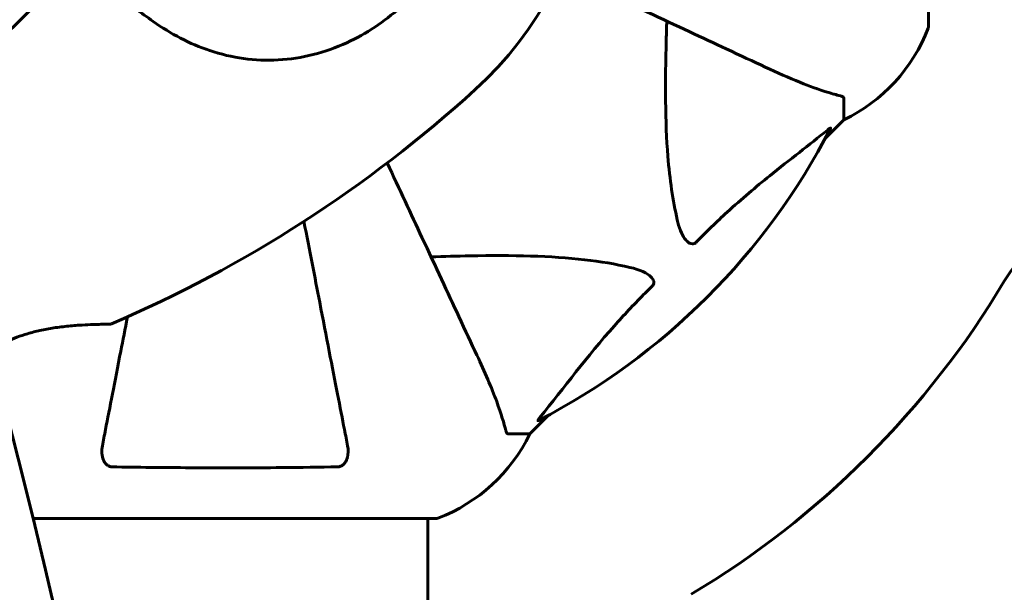
# Model space of a CAD drawing. Units: millimetres. Extents: x 8442 to 19925, y -945 to 18819.
# Drawn here: x 13355 to 13502, y 8436 to 8521 of the extents above; entities that cross this region are included whole.
import ezdxf

# ---------------------------------------------------------------- set-up
doc = ezdxf.new("R2010")
doc.units = ezdxf.units.MM
doc.header["$LTSCALE"] = 80
doc.layers.add('Widoczne (ISO)', color=7, linetype='Continuous', lineweight=60)
doc.layers.add('Wymiar (ISO)', color=7, linetype='Continuous', lineweight=18, true_color=0x00803f)
doc.styles.add('Tekst etykiety (ISO)', font='tahoma.ttf')
doc.dimstyles.new('Domyślne (ISO)', dxfattribs={"dimscale": 80, "dimtxt": 3.5, "dimasz": 2.5, "dimexe": 3.175, "dimexo": 0, "dimgap": 0.762, "dimtad": 1, "dimtoh": 1, "dimdec": 0, "dimrnd": 1e-08, "dimzin": 0, "dimtxsty": 'Tekst etykiety (ISO)', "dimcen": 0.09, "dimdle": 10, "dimclrd": 256, "dimclre": 256, "dimclrt": 256, "dimadec": 0, "dimazin": 0, "dimtfac": 0.714286, "dimtdec": 0, "dimtmove": 0, "dimatfit": 3, "dimfxl": 1, "dimtolj": 1, "dimtzin": 0, "dimlwd": -1, "dimlwe": -1, "dimarcsym": 0})

# ---------------------------------------------------------------- blocks, each defined once
blk = doc.blocks.new('*D4')
at = {"layer": 'Defpoints', "color": 0, "transparency": 16777216}
for p in [(8800.37, 12556.9), (13355.68, 12556.9), (11865.76, 3851.35)]:
    blk.add_point(p, dxfattribs=at)
at = {"layer": 'Wymiar (ISO)', "transparency": 16777216}
for p, q in [((13355.68, 12556.9), (8546.37, 12556.9)), ((8800.37, 4051.35), (8800.37, 12356.9)), ((11865.76, 3851.35), (8546.37, 3851.35))]:
    blk.add_line(p, q, dxfattribs=at)
for points in [[(8767.04, 12356.9), (8833.71, 12356.9), (8800.37, 12556.9)], [(8767.04, 4051.35), (8833.71, 4051.35), (8800.37, 3851.35)]]:
    blk.add_solid(points, dxfattribs=at)
at = {"layer": 'Wymiar (ISO)', "transparency": 16777216, "insert": (8446.63, 8204.13), "char_height": 280, "attachment_point": 2, "rotation": 90, "style": 'Tekst etykiety (ISO)'}
blk.add_mtext('\\A1;8706', dxfattribs=at)
blk = doc.blocks.new('*D7')
at = {"layer": 'Defpoints', "color": 0, "transparency": 16777216}
for p in [(18450.24, 10176.75), (11843.82, 7544.25), (18450.24, 2688.79)]:
    blk.add_point(p, dxfattribs=at)
at = {"layer": 'Wymiar (ISO)', "transparency": 16777216}
for p, q in [((18450.24, 10176.75), (18450.24, 2434.79)), ((11843.82, 7544.25), (11843.82, 2434.79)), ((12043.82, 2688.79), (18250.24, 2688.79))]:
    blk.add_line(p, q, dxfattribs=at)
for points in [[(12043.82, 2722.13), (12043.82, 2655.46), (11843.82, 2688.79)], [(18250.24, 2722.13), (18250.24, 2655.46), (18450.24, 2688.79)]]:
    blk.add_solid(points, dxfattribs=at)
at = {"layer": 'Wymiar (ISO)', "transparency": 16777216, "insert": (15147.03, 3041.22), "char_height": 280, "attachment_point": 2, "style": 'Tekst etykiety (ISO)'}
blk.add_mtext('\\A1;6606', dxfattribs=at)

msp = doc.modelspace()

# ---------------------------------------------------------------- linework, layer by layer
at = {"layer": 'Widoczne (ISO)'}
for p, q in [((13490.43, 8520.45), (13490.43, 8583.05)), ((13477.83, 8509.62), (13477.83, 8506.45)), ((13475.09, 8503.7), (13477.83, 8506.45)), ((13477.83, 8506.45), (13475.09, 8503.7)), ((13431.13, 8459.75), (13433.88, 8462.5)), ((13433.88, 8462.5), (13431.13, 8459.75)), ((13427.97, 8459.75), (13431.13, 8459.75)), ((13357.31, 8447.16), (13417.13, 8447.16)), ((13415.98, 8401.47), (13415.98, 8447.16))]:
    msp.add_line(p, q, dxfattribs=at)
for centre, radius, start, end in [((13385.83, 8551.75), 55.2, 312.338, 29.9518), ((13466.99, 8528.98), 25, 295.6956, 339.1867), ((13466.99, 8528.98), 25, 295.6956, 339.1867), ((13489.43, 8520.45), 1, 339.1867, 0), ((13489.43, 8520.45), 1, 339.1867, 0), ((13292.31, 8654.4), 194.07, 293.2588, 312.338), ((13385.83, 8551.75), 101.36, 297.3738, 332.6262), ((13523.13, 8469.6), 25, 90, 149.1069), ((13385.83, 8551.75), 135, 300.8931, 329.1069), ((13368.74, 8476.56), 0.5, 270.222, 293.2588), ((13408.61, 8470.59), 25, 290.8133, 334.3044), ((13408.61, 8470.59), 25, 290.8133, 334.3044), ((13417.13, 8448.16), 1, 270, 290.8133), ((13417.13, 8448.16), 1, 270, 290.8133)]:
    msp.add_arc(centre, radius, start, end, dxfattribs=at)
msp.add_ellipse((12187.9, 8324.82), major_axis=(911.21, -911.21), ratio=0.866025, start_param=0.285144, end_param=0.985522, dxfattribs=at)
for points in [[(13362.89, 8528.81), (13357.6, 8523.51), (13351.96, 8517.88), (13346.24, 8512.15)], [(13346.24, 8512.15), (13351.96, 8517.88), (13357.6, 8523.51), (13362.89, 8528.81)]]:
    msp.add_open_spline(points, degree=3, dxfattribs=at)
for points, knots in [([(13435.86, 8528.42), (13440.38, 8526.31), (13444.67, 8524.32), (13452.96, 8520.45), (13456.9, 8518.61), (13460.35, 8517), (13462.45, 8516.02), (13464.38, 8515.12), (13466.14, 8514.3)], [2.26257, 2.26257, 2.26257, 2.26257, 4.09795, 4.09795, 6.113906, 6.113906, 6.113906, 7.34072, 7.34072, 7.34072, 7.34072]), ([(13411.87, 8523.17), (13409.51, 8521.02), (13406.84, 8519.24), (13400.7, 8516.43), (13397.25, 8515.55), (13390.28, 8515.17), (13386.87, 8515.64), (13380.58, 8517.75), (13377.81, 8519.22), (13373.38, 8522.32), (13371.71, 8523.7), (13370.08, 8525.15)], [0.155968, 0.155968, 0.155968, 0.155968, 1.115261, 1.115261, 2.198537, 2.198537, 3.266815, 3.266815, 4.24236, 4.24236, 4.896886, 4.896886, 4.896886, 4.896886]), ([(13453.07, 8491.58), (13452.41, 8494.42), (13451.95, 8497.56), (13451.26, 8506.18), (13451.26, 8511.98), (13451.45, 8519.3), (13451.48, 8520.21), (13451.5, 8521.13)], [-5.840532, -5.840532, -5.840532, -5.840532, -4.31233, -4.31233, -2.04169, -2.04169, -1.725442, -1.725442, -1.725442, -1.725442]), ([(13466.14, 8514.3), (13467.94, 8513.46), (13469.67, 8512.69), (13472.74, 8511.45), (13474.11, 8510.96), (13476.06, 8510.35), (13476.72, 8510.16), (13477.32, 8510)], [-2.923859, -2.923859, -2.923859, -2.923859, -1.830403, -1.830403, -0.841646, -0.841646, -0.273627, -0.273627, -0.273627, -0.273627]), ([(13477.83, 8509.62), (13477.83, 8509.7), (13477.81, 8509.76), (13477.68, 8509.89), (13477.53, 8509.95), (13477.32, 8510)], [0, 0, 0, 0, 0.0651008, 0.0651008, 0.1767336, 0.1767336, 0.1767336, 0.1767336]), ([(13475.4, 8504.93), (13475.41, 8504.94), (13475.42, 8504.95), (13475.55, 8505.05), (13475.67, 8505.14), (13475.8, 8505.22), (13475.84, 8505.23), (13475.88, 8505.22), (13475.87, 8505.2), (13475.86, 8505.16), (13475.85, 8505.15), (13475.85, 8505.14)], [0.8751293, 0.8751293, 0.8751293, 0.8751293, 0.8786792, 0.8786792, 0.9337906, 0.9337906, 0.9692974, 0.9692974, 1.0016433, 1.0016433, 1.0082698, 1.0082698, 1.0082698, 1.0082698]), ([(13475.4, 8504.93), (13472.72, 8502.76), (13469.78, 8500.52), (13464.76, 8496.47), (13462.65, 8494.7), (13458.92, 8491.28), (13457.4, 8489.81), (13455.9, 8488.27)], [-3.381682, -3.381682, -3.381682, -3.381682, -2.051079, -2.051079, -1.136838, -1.136838, -0.473976, -0.473976, -0.473976, -0.473976]), ([(13423.28, 8471.45), (13422.46, 8473.2), (13421.56, 8475.13), (13420.58, 8477.23), (13418.97, 8480.68), (13417.14, 8484.62), (13413.5, 8492.43), (13411.76, 8496.14), (13409.94, 8500.05)], [4.887094, 4.887094, 4.887094, 4.887094, 6.113907, 6.113907, 6.113907, 8.129864, 8.129864, 9.73727, 9.73727, 9.73727, 9.73727]), ([(13404.06, 8457.98), (13403.92, 8458.73), (13403.76, 8459.54), (13403.29, 8461.97), (13402.94, 8463.74), (13402.19, 8467.62), (13401.77, 8469.74), (13400.89, 8474.31), (13400.41, 8476.75), (13399.91, 8479.33), (13399.19, 8483.03), (13398.41, 8487.07), (13397.57, 8491.36)], [0.494658, 0.494658, 0.494658, 0.494658, 1.116027, 1.116027, 2.232055, 2.232055, 3.348082, 3.348082, 4.464109, 4.464109, 4.464109, 6.063521, 6.063521, 6.063521, 6.063521]), ([(13455.9, 8488.27), (13455.89, 8488.26), (13455.89, 8488.26), (13455.83, 8488.2), (13455.78, 8488.16), (13455.67, 8488.09), (13455.61, 8488.07), (13455.47, 8488.02), (13455.39, 8488.01), (13455.16, 8488.01), (13455.02, 8488.06), (13454.75, 8488.19), (13454.61, 8488.31), (13454.48, 8488.43), (13454.05, 8488.87), (13453.62, 8489.65), (13453.2, 8491.06), (13453.13, 8491.31), (13453.07, 8491.58)], [3.5334714, 3.5334714, 3.5334714, 3.5334714, 3.5360525, 3.5360525, 3.5562458, 3.5562458, 3.5793269, 3.5793269, 3.6167663, 3.6167663, 3.6956214, 3.6956214, 3.804605, 3.804605, 3.804605, 4.1935737, 4.1935737, 4.2774028, 4.2774028, 4.2774028, 4.2774028]), ([(13416.46, 8486.08), (13418.43, 8486.14), (13420.36, 8486.19), (13428.6, 8486.33), (13434.29, 8486.22), (13441.64, 8485.38), (13443.88, 8485.01), (13446, 8484.51)], [-7.441778, -7.441778, -7.441778, -7.441778, -6.631196, -6.631196, -3.87144, -3.87144, -2.57915, -2.57915, -2.57915, -2.57915]), ([(13446, 8484.51), (13447.58, 8484.15), (13448.62, 8483.64), (13449.15, 8483.1), (13449.37, 8482.88), (13449.51, 8482.66), (13449.58, 8482.35), (13449.59, 8482.24), (13449.55, 8482.05), (13449.52, 8481.98), (13449.45, 8481.85), (13449.41, 8481.8), (13449.35, 8481.72), (13449.33, 8481.7), (13449.31, 8481.69)], [4.2161666, 4.2161666, 4.2161666, 4.2161666, 4.692072, 4.692072, 4.692072, 4.8854145, 4.8854145, 4.96663, 4.96663, 5.010038, 5.010038, 5.039388, 5.039388, 5.0498949, 5.0498949, 5.0498949, 5.0498949]), ([(13449.31, 8481.69), (13448.9, 8481.28), (13448.48, 8480.87), (13446.54, 8478.91), (13445.1, 8477.38), (13439.62, 8471.22), (13436.26, 8466.65), (13432.65, 8462.18)], [-3.297299, -3.297299, -3.297299, -3.297299, -3.096593, -3.096593, -2.347308, -2.347308, -0.097313, -0.097313, -0.097313, -0.097313]), ([(13350.98, 8472.07), (13351, 8472.08), (13351.02, 8472.1), (13351.41, 8472.36), (13351.81, 8472.61), (13352.63, 8473.08), (13353.06, 8473.3), (13353.96, 8473.73), (13354.43, 8473.93), (13355.43, 8474.31), (13355.96, 8474.49), (13357.1, 8474.83), (13357.71, 8474.99), (13359.02, 8475.28), (13359.71, 8475.4), (13361.13, 8475.62), (13361.88, 8475.71), (13362.95, 8475.82), (13363.31, 8475.85), (13363.98, 8475.9), (13364.3, 8475.92), (13365.19, 8475.98), (13365.74, 8476), (13366.67, 8476.03), (13367.05, 8476.04), (13367.67, 8476.05), (13367.92, 8476.06), (13368.3, 8476.06), (13368.45, 8476.06), (13368.68, 8476.06), (13368.75, 8476.06), (13368.75, 8476.06)], [-0.553276, -0.553276, -0.553276, -0.553276, -0.544543, -0.544543, -0.397581, -0.397581, -0.252375, -0.252375, -0.10089, -0.10089, 0.063714, 0.063714, 0.249174, 0.249174, 0.460411, 0.460411, 0.696489, 0.696489, 0.814568, 0.814568, 0.928117, 0.928117, 1.142095, 1.142095, 1.321936, 1.321936, 1.474461, 1.474461, 1.607979, 1.607979, 1.77459, 1.77459, 1.77459, 1.77459]), ([(13371.33, 8477.15), (13370.99, 8475.37), (13370.66, 8473.66), (13369.9, 8469.75), (13369.48, 8467.63), (13368.73, 8463.74), (13368.38, 8461.98), (13367.91, 8459.54), (13367.75, 8458.73), (13367.61, 8457.98)], [4.786203, 4.786203, 4.786203, 4.786203, 5.581887, 5.581887, 6.698264, 6.698264, 7.814641, 7.814641, 8.436361, 8.436361, 8.436361, 8.436361]), ([(13427.58, 8460.26), (13427.31, 8461.29), (13426.91, 8462.69), (13425.45, 8466.64), (13424.44, 8468.97), (13423.28, 8471.45)], [-2.891192, -2.891192, -2.891192, -2.891192, -1.528318, -1.528318, 0, 0, 0, 0]), ([(13432.44, 8461.74), (13432.4, 8461.71), (13432.37, 8461.71), (13432.35, 8461.73), (13432.36, 8461.76), (13432.4, 8461.84), (13432.44, 8461.91), (13432.54, 8462.04), (13432.59, 8462.11), (13432.65, 8462.18)], [0.66790836, 0.66790836, 0.66790836, 0.66790836, 0.68756319, 0.68756319, 0.70698655, 0.70698655, 0.72910654, 0.72910654, 0.74763999, 0.74763999, 0.74763999, 0.74763999]), ([(13427.58, 8460.26), (13427.62, 8460.1), (13427.67, 8459.96), (13427.8, 8459.79), (13427.87, 8459.75), (13427.97, 8459.75)], [0, 0, 0, 0, 0.1541752, 0.1541752, 0.2866473, 0.2866473, 0.2866473, 0.2866473]), ([(13369.08, 8454.85), (13368.95, 8454.85), (13368.82, 8454.87), (13368.58, 8454.96), (13368.48, 8455.01), (13368.26, 8455.16), (13368.16, 8455.26), (13367.94, 8455.52), (13367.84, 8455.7), (13367.64, 8456.17), (13367.57, 8456.5), (13367.51, 8457.24), (13367.54, 8457.62), (13367.61, 8457.98)], [0, 0, 0, 0, 0.0405527, 0.0405527, 0.0770027, 0.0770027, 0.1196644, 0.1196644, 0.1860906, 0.1860906, 0.2931262, 0.2931262, 0.4025768, 0.4025768, 0.4025768, 0.4025768]), ([(13404.06, 8457.98), (13404.18, 8457.36), (13404.16, 8456.76), (13403.96, 8455.97), (13403.84, 8455.71), (13403.6, 8455.36), (13403.49, 8455.23), (13403.25, 8455.05), (13403.14, 8454.98), (13402.95, 8454.91), (13402.88, 8454.89), (13402.74, 8454.86), (13402.66, 8454.85), (13402.59, 8454.85)], [0, 0, 0, 0, 0.2316755, 0.2316755, 0.3642878, 0.3642878, 0.4481993, 0.4481993, 0.5091909, 0.5091909, 0.5443069, 0.5443069, 0.5810898, 0.5810898, 0.5810898, 0.5810898]), ([(13402.59, 8454.85), (13399.92, 8454.8), (13397.14, 8454.76), (13389.83, 8454.7), (13385.25, 8454.7), (13376.71, 8454.74), (13372.79, 8454.78), (13369.08, 8454.85)], [-3.948618, -3.948618, -3.948618, -3.948618, -3.078035, -3.078035, -1.710872, -1.710872, -0.498651, -0.498651, -0.498651, -0.498651])]:
    msp.add_open_spline(points, degree=3, knots=knots, dxfattribs=at)

# ---------------------------------------------------------------- dimensions: what is measured, and where the dimension line sits
at = {"layer": 'Wymiar (ISO)'}
dim = msp.add_linear_dim(base=(8800.37, 12556.9), p1=(11865.76, 3851.35), p2=(13355.68, 12556.9), angle=90, dimstyle='Domyślne (ISO)', override={"dimtoh": 0, "dimdec": 0, "dimtp": 0, "dimtm": 0, "dimtdec": 0, "dimtofl": 0, "dimatfit": 1}, dxfattribs=at)
dim.commit()
dim.dimension.update_dxf_attribs({"geometry": '*D4', "text_midpoint": (8800.37, 8204.13), "dimtype": 160})
dim = msp.add_linear_dim(base=(18450.24, 2688.79), p1=(11843.82, 7544.25), p2=(18450.24, 10176.75), dimstyle='Domyślne (ISO)', override={"dimtoh": 0, "dimdec": 0, "dimtp": 0, "dimtm": 0, "dimtdec": 0, "dimtofl": 0, "dimatfit": 1}, dxfattribs=at)
dim.commit()
dim.dimension.update_dxf_attribs({"geometry": '*D7', "text_midpoint": (15147.03, 2688.79), "dimtype": 160})

doc.saveas('drawing.dxf')
